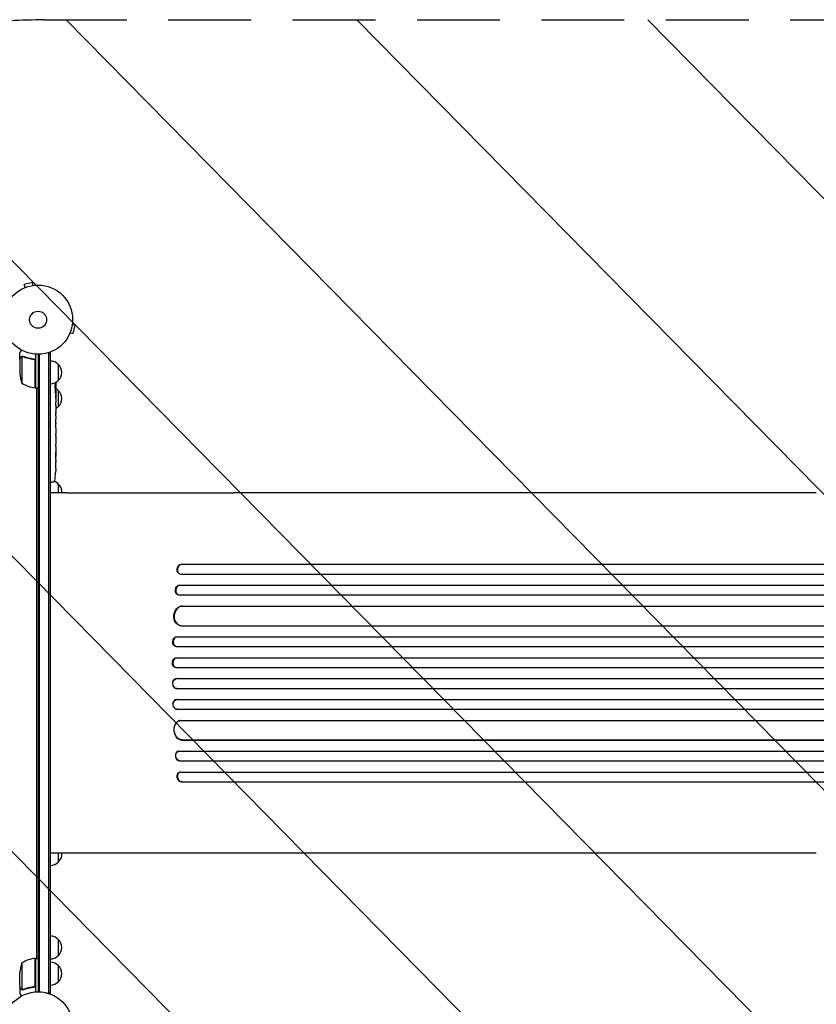
# Model space of a CAD drawing. Units: millimetres. Extents: x -4774 to 5410, y -4819 to 3103.
# Drawn here: x 1775 to 2995, y 34 to 1541 of the extents above; entities that cross this region are included whole.
import ezdxf

# ---------------------------------------------------------------- set-up
doc = ezdxf.new("R2010")
doc.units = ezdxf.units.MM
doc.header["$LTSCALE"] = 20
doc.linetypes.add('HIDDEN', pattern=[9.525, 6.35, -3.175])
for name, color, linetype in [('2d', 230, 'Continuous'), ('EN-Free_Space', 10, 'HIDDEN'), ('EN-Free_Space_Hatch', 10, 'Continuous')]:
    doc.layers.add(name, color=color, linetype=linetype)

msp = doc.modelspace()

# ---------------------------------------------------------------- hatches: boundary and pattern name
at = {"layer": 'EN-Free_Space_Hatch'}
h = msp.add_hatch(dxfattribs=at)
h.set_pattern_fill('ANSI31', color=256, scale=100)
h.set_pattern_definition([(134.5466, (-541.24, -2823.33), (-226.276, -222.723), [])])
edge = h.paths.add_edge_path()
edge.add_line((-530, -1403.2), (-541.2, -2823.3))
edge.add_arc((-1541.2, -2815.4), 1000, 179.5466, 359.5466, ccw=False)
edge.add_line((-2541.2, -2807.5), (-2529.9, -1387.4))
edge.add_arc((-530, -1403.2), 2000, 135, 179.5466, ccw=False)
edge.add_line((-1944.2, 11), (-1532.2, 423))
edge.add_arc((-825.1, -284.1), 1000, -45, 135, ccw=False)
edge.add_line((-118, -991.2), (-530, -1403.2))
edge = h.paths.add_edge_path()
edge.add_line((1812, 1541), (3910, 1541))
edge.add_arc((3910, 541), 1000, 0, 90, ccw=False)
edge.add_arc((3910, 541), 1000, -90, 0, ccw=False)
edge.add_line((3910, -459), (1812, -459))
edge.add_arc((1812, 541), 1000, 180, 270, ccw=False)
edge.add_arc((1812, 541), 1000, 90, 180, ccw=False)

# ---------------------------------------------------------------- linework, layer by layer
at = {"layer": '2d'}
for p, q in [((1794.4, 1139.1), (1781.9, 1135.8)), ((1783.1, 1131.1), (1781.9, 1135.8)), ((1795.7, 1134.5), (1794.4, 1139.1)), ((1797.1, 1134.7), (1797.2, 1134.7)), ((1797.2, 1134.7), (1797.2, 1134.7)), ((1781.7, 1130.5), (1781.8, 1130.6)), ((1781.7, 1130.5), (1781.7, 1130.5)), ((1855.5, 1074.7), (1860.1, 1073.4)), ((1855.7, 1076.2), (1855.7, 1076.1)), ((1855.7, 1076.2), (1855.7, 1076.2)), ((1856.8, 1060.9), (1860.1, 1073.4)), ((1851.6, 1060.8), (1851.5, 1060.7)), ((1851.5, 1060.7), (1851.5, 1060.7)), ((1852.1, 1062.1), (1856.8, 1060.9)), ((1775, 1021.7), (1775, 1031.5)), ((1778.3, 1025.6), (1778.3, 984.8)), ((1779.2, 1025.8), (1779.2, 1025.8)), ((1799, 1029.2), (1799, 977.8)), ((1803, 1029), (1803, 53)), ((1805.5, 52.9), (1805.5, 1029.1)), ((1822, 1031.2), (1818.1, 1031.2)), ((1819.5, 50.8), (1819.5, 1031.2)), ((1822, 50.8), (1822, 1031.2)), ((1775, 1021.7), (1775.1, 1021.7)), ((1775, 1021.5), (1775, 999.6)), ((1795.2, 1021.7), (1796.7, 1021.7)), ((1798.8, 977.8), (1798.8, 1018.6)), ((1834, 1013.7), (1834, 988.7)), ((1799, 977.8), (1803, 977.8)), ((1801, 104.2), (1801, 977.8)), ((1829.4, 978.2), (1830.1, 978.2)), ((1829.7, 976.7), (1830.4, 976.6)), ((1830.1, 978.2), (1830.1, 978.2)), ((1830.1, 971.7), (1830.5, 971.8)), ((1830.4, 976.6), (1830.4, 976.6)), ((1830.5, 970.2), (1830.5, 967.1)), ((1834, 973.7), (1834, 948.7)), ((1830.5, 961.1), (1830.5, 961.1)), ((1830.5, 961.1), (1830.5, 957.1)), ((1830.5, 949), (1830.5, 942.8)), ((1830.5, 937.1), (1830.5, 939.3)), ((1830.5, 938.1), (1830.5, 938.1)), ((1830.5, 933.6), (1830.5, 929.8)), ((1830.5, 924.3), (1830.5, 924.3)), ((1830.5, 916.2), (1830.5, 924.2)), ((1830.5, 918.9), (1830.5, 922.8)), ((1830.5, 918.9), (1830.5, 918.9)), ((1830.5, 912.9), (1830.5, 909.8)), ((1830.5, 904.6), (1830.5, 906.7)), ((1830.5, 901.4), (1830.5, 896.5)), ((1830.5, 893.4), (1830.5, 891.2)), ((1830.5, 888.1), (1830.5, 884.7)), ((1830.5, 867.8), (1830.5, 864.6)), ((1830.5, 860.9), (1830.5, 860.9)), ((1830, 848.1), (1830, 848.1)), ((1830.3, 854.3), (1830.3, 854.3)), ((1822, 833.3), (1823.5, 833.2)), ((1825.9, 833.3), (1823.5, 833.2)), ((1834, 830.5), (1834, 817)), ((1847, 817), (1822, 817)), ((2995.1, 817), (2102.5, 817)), ((2022.5, 707.6), (2023.1, 707.5)), ((2022.5, 707.6), (2023.1, 707.5)), ((2022.5, 707.6), (2022.5, 707.6)), ((2022.5, 707.6), (3651.1, 707.6)), ((2023.1, 707.5), (2023.1, 707.5)), ((2023.1, 707.5), (3651.2, 707.5)), ((2020.1, 692.8), (2020.7, 692.6)), ((2021.6, 692.5), (3651.3, 692.5)), ((2019.8, 675.6), (2020.4, 675.5)), ((2019.8, 675.6), (2020.4, 675.5)), ((2019.8, 675.6), (2019.8, 675.6)), ((2019.8, 675.6), (3660.7, 675.6)), ((2020.4, 675.5), (2020.4, 675.5)), ((2020.4, 675.5), (3660.7, 675.5)), ((2017.8, 660.7), (2018.5, 660.6)), ((2019.2, 660.5), (3660.8, 660.5)), ((2023.6, 643.6), (2023.6, 643.6)), ((2023.6, 643.6), (2024.2, 643.5)), ((2023.6, 643.6), (2024.2, 643.5)), ((2023.6, 643.6), (3661.9, 643.6)), ((2024.2, 643.5), (2024.2, 643.5)), ((2024.2, 643.5), (3661.9, 643.5)), ((2020.9, 613.6), (2021.5, 613.6)), ((2022.3, 613.5), (3662.3, 613.5)), ((2015.5, 596.5), (2016.1, 596.5)), ((2015.5, 596.5), (2016.1, 596.5)), ((2015.5, 596.5), (2015.5, 596.5)), ((2015.5, 596.5), (3674.8, 596.5)), ((2016.1, 596.5), (2016.1, 596.5)), ((2016.1, 596.5), (3674.8, 596.5)), ((2014.8, 581.6), (2015.4, 581.5)), ((2015.6, 581.5), (3674.9, 581.5)), ((2014.8, 564.5), (2015.4, 564.5)), ((2014.8, 564.5), (2015.4, 564.5)), ((2014.8, 564.5), (2014.8, 564.5)), ((2014.8, 564.5), (3676.8, 564.5)), ((2015.4, 564.5), (2015.4, 564.5)), ((2015.4, 564.5), (3676.9, 564.5)), ((2014.6, 549.5), (2015.2, 549.5)), ((2015.2, 549.5), (3676.9, 549.5)), ((2015.2, 532.5), (2014.6, 532.5)), ((2015.2, 532.5), (3676.9, 532.5)), ((2014.8, 517.5), (2015.4, 517.5)), ((2014.8, 517.5), (2014.8, 517.5)), ((2014.8, 517.5), (2015.4, 517.5)), ((2014.8, 517.5), (3676.8, 517.5)), ((2015.4, 517.5), (2015.4, 517.5)), ((2015.4, 517.5), (3676.9, 517.5)), ((2015.4, 500.5), (2014.8, 500.4)), ((2015.6, 500.5), (3674.9, 500.5)), ((2015.5, 485.5), (2016.1, 485.5)), ((2015.5, 485.5), (2015.5, 485.5)), ((2015.5, 485.5), (2016.1, 485.5)), ((2015.5, 485.5), (3674.8, 485.5)), ((2016.1, 485.5), (2016.1, 485.5)), ((2016.1, 485.5), (3674.8, 485.5)), ((2021.5, 468.4), (2020.9, 468.4)), ((2022.3, 468.5), (3662.3, 468.5)), ((2023.6, 438.4), (2024.2, 438.5)), ((2023.6, 438.4), (2024.2, 438.5)), ((2023.6, 438.4), (2023.6, 438.4)), ((2023.6, 438.4), (3661.9, 438.4)), ((2024.2, 438.5), (2024.2, 438.5)), ((2024.2, 438.5), (3661.9, 438.5)), ((2018.5, 421.4), (2017.8, 421.3)), ((2019.2, 421.5), (3660.8, 421.5)), ((2019.8, 406.4), (2020.4, 406.5)), ((2019.8, 406.4), (2020.4, 406.5)), ((2019.8, 406.4), (2019.8, 406.4)), ((2019.8, 406.4), (3660.7, 406.4)), ((2020.4, 406.5), (2020.4, 406.5)), ((2020.4, 406.5), (3660.7, 406.5)), ((2020.7, 389.4), (2020.1, 389.2)), ((2021.6, 389.5), (3651.3, 389.5)), ((2022.5, 374.4), (2023.1, 374.5)), ((2023.1, 374.5), (2022.5, 374.4)), ((2022.5, 374.4), (2022.5, 374.4)), ((2022.5, 374.4), (3651.1, 374.4)), ((2023.1, 374.5), (2023.1, 374.5)), ((2023.1, 374.5), (3651.2, 374.5)), ((1847, 265), (1822, 265)), ((1834, 265), (1834, 251.5)), ((2995.1, 265), (2102.5, 265)), ((1834, 133.3), (1834, 108.3)), ((1778.3, 97.2), (1778.3, 56.4)), ((1798.8, 63.4), (1798.8, 104.2)), ((1799, 104.2), (1799, 52.8)), ((1799, 104.2), (1803, 104.2)), ((1834, 93.3), (1834, 68.3)), ((1775, 60.5), (1775, 82.4)), ((1775, 60.3), (1775, 50.5)), ((1775, 60.3), (1775.1, 60.3)), ((1779.2, 56), (1779.2, 56)), ((1795.2, 60.3), (1796.7, 60.3)), ((1822, 50.8), (1818.1, 50.8))]:
    msp.add_line(p, q, dxfattribs=at)
for centre, radius in [((1803, 1082), 53), ((1803, 1082), 13), ((1803, 0), 53)]:
    msp.add_circle(centre, radius, dxfattribs=at)
for centre, radius, start, end in [((1821.8, 1001.7), 17, 44.1865, 89.3587), ((1822.5, 1001.2), 17, 312.6679, 47.3321), ((1824.9, 1002.8), 50, 183.6243, 201.1002), ((1804.3, 1027.5), 50, 238.6503, 263.5272), ((1821.8, 1000.7), 17, 270.6413, 315.8135), ((1591.9, 970.2), 238.6, 1.5469, 3.7486), ((1799, 980.8), 3, 263.5272, 266.8088), ((1821.8, 961.7), 17, 44.1865, 59.9389), ((1591.9, 970.2), 238.6, 360, 0.3736), ((1822.5, 961.2), 17, 312.6679, 47.3321), ((1821.8, 960.7), 17, 300.7433, 315.8135), ((1591.9, 864.2), 238.6, 353.1936, 356.1361), ((1591.9, 864.2), 238.6, 357.6159, 358.2949), ((1825.8, 836.3), 3, 272, 353.1936), ((1821.8, 818.5), 17, 44.1865, 68.3218), ((1822.5, 818), 17, 356.6277, 47.3321), ((1822.5, 264), 17, 312.6679, 3.3723), ((1821.8, 263.5), 17, 270.6413, 315.8135), ((1821.8, 121.3), 17, 44.1865, 89.3587), ((1822.5, 120.8), 17, 312.6679, 47.3321), ((1821.8, 120.3), 17, 270.6413, 315.8135), ((1824.9, 79.2), 50, 158.8998, 176.3757), ((1804.3, 54.5), 50, 96.4728, 121.3497), ((1799, 101.2), 3, 93.1912, 96.4728), ((1821.8, 81.3), 17, 44.1865, 89.3587), ((1822.5, 80.8), 17, 312.6679, 47.3321), ((1821.8, 80.3), 17, 270.6413, 315.8135)]:
    msp.add_arc(centre, radius, start, end, dxfattribs=at)
at = {"layer": '2d', "extrusion": (0, 0, -1)}
for centre, major_axis, ratio, start_param, end_param in [((1592.3, 978.9), (238.2, -9.4), 0.462192, -0.117477, -0.0806), ((1592.6, 973.1), (232.1, -51.8), 0.987086, -0.276028, -0.257971), ((1592.1, 969.8), (232.4, 53.8), 0.987978, 0.162375, 0.187622), ((1592.7, 961.4), (236.9, 18.9), 0.898331, 0.022509, 0.047122), ((1591.9, 1024.6), (10.7, -594.8), 0.400689, -1.471339, -1.461569), ((1591.9, 924.1), (-12.1, -489.7), 0.486532, -1.677064, -1.676329), ((1591.9, 966.8), (-238.4, 14.8), 0.587825, -3.178031, -3.166892), ((1591.9, 947.6), (238.5, -9.6), 0.30935, -0.002563, 0.003985), ((1591.9, 905.3), (-238.5, 9.8), 0.329279, -3.155175, -3.146023), ((2021.9, 700.1), (-1.75, -7.37), 0.779704, 0, 2.958321), ((2019.2, 668.1), (-1.4, -7.42), 0.782722, 0, 2.994613), ((2022.8, 628.6), (-1.9, -14.9), 0.785504, 0, 3.039936), ((2015.3, 589), (-0.53, -7.49), 0.787257, 0, 3.085696), ((2014.7, 557), (-0.18, -7.5), 0.787927, 0, 3.122943), ((2015.4, 525), (0.18, -7.5), 0.787927, 0.01865, 3.150264), ((2015.9, 493), (0.53, -7.49), 0.787257, 0.055897, 3.180192), ((2023.4, 453.5), (1.9, -14.9), 0.785504, 0.101657, 3.210146), ((2019.9, 414), (1.4, -7.42), 0.782722, 0.14698, 3.260273), ((2021.9, 381.9), (1.75, -7.37), 0.779704, 0.183271, 3.141593)]:
    msp.add_ellipse(centre, major_axis=major_axis, ratio=ratio, start_param=start_param, end_param=end_param, dxfattribs=at)
at = {"layer": '2d'}
for centre, major_axis, ratio, start_param, end_param in [((1592.3, 960.4), (238.1, 9.4), 0.469984, 0.050241, 0.08068), ((1591.9, 928.7), (238.5, 9.6), 0.30935, -0.002563, 0.003985), ((1591.9, 892.7), (238.5, 9.8), 0.329279, -0.013582, -0.00443), ((1592.4, 854.2), (237.9, 11.3), 0.674575, -0.052034, -0.036227), ((1591.9, 876.3), (-231, 65.5), 0.906464, -2.908698, -2.894951), ((2022.5, 700), (1.75, 7.37), 0.779704, 0.183271, 3.293077), ((2019.9, 668), (1.4, 7.42), 0.782722, 0.14698, 3.260273), ((2023.4, 628.5), (1.9, 14.9), 0.785504, 0.101657, 3.210146), ((2015.9, 589), (0.53, 7.49), 0.787257, 0.055897, 3.180192), ((2015.4, 557), (0.18, 7.5), 0.787927, 0.01865, 3.150264), ((2014.7, 525), (-0.18, 7.5), 0.787927, 0, 3.122943), ((2015.3, 493), (-0.53, 7.49), 0.787257, 0, 3.085696), ((2022.8, 453.4), (-1.9, 14.9), 0.785504, 0, 3.039936), ((2019.2, 413.9), (-1.4, 7.42), 0.782722, 0, 2.994613), ((2022.5, 382), (-1.75, 7.37), 0.779704, -0.151484, 2.958321)]:
    msp.add_ellipse(centre, major_axis=major_axis, ratio=ratio, start_param=start_param, end_param=end_param, dxfattribs=at)
for points, knots in [([(1777.4, 1035.6), (1777.1, 1035.2), (1776.9, 1034.8), (1776.5, 1034.1), (1776.3, 1033.8), (1776.1, 1033.4), (1776, 1033.2), (1775.9, 1033), (1775.8, 1032.9), (1775.8, 1032.9), (1775.2, 1031.9), (1775, 1031.5), (1775, 1031.5)], [0.0535022, 0.0535022, 0.0535022, 0.0535022, 0.125, 0.125, 0.1875, 0.1875, 0.21875, 0.234375, 0.234375, 0.25, 0.25, 0.5, 0.5, 0.5, 0.5]), ([(1776.6, 1024.5), (1776.7, 1024.6), (1776.8, 1024.8), (1776.9, 1025), (1777, 1025), (1777.1, 1025.1), (1777.1, 1025.2), (1777.2, 1025.2), (1777.2, 1025.2), (1777.2, 1025.2), (1777.2, 1025.3), (1777.2, 1025.3), (1777.5, 1025.5), (1777.7, 1025.6), (1778, 1025.7)], [0, 0, 0, 0, 0.25, 0.25, 0.375, 0.375, 0.4375, 0.46875, 0.484375, 0.492187, 0.492187, 0.5, 0.5, 1, 1, 1, 1]), ([(1777.9, 1025.5), (1777.6, 1025.4), (1777.4, 1025.2), (1777.1, 1024.9), (1777, 1024.8), (1776.8, 1024.6), (1776.7, 1024.4), (1776.6, 1024.3)], [0, 0, 0, 0, 0.00218234, 0.00218234, 0.003273511, 0.003273511, 0.004364681, 0.004364681, 0.004364681, 0.004364681]), ([(1778, 1025.7), (1778, 1025.8), (1778.1, 1025.8), (1778.3, 1025.9), (1778.4, 1025.9), (1778.6, 1025.9), (1778.7, 1026), (1778.9, 1026), (1779.1, 1026), (1779.2, 1026)], [0, 0, 0, 0, 0.00051115, 0.00051115, 0.001022301, 0.001022301, 0.001533451, 0.001533451, 0.002044601, 0.002044601, 0.002044601, 0.002044601]), ([(1796.3, 1021.8), (1793.5, 1022.1), (1790.7, 1022.6), (1787.4, 1023.4), (1786.7, 1023.6), (1785.4, 1024), (1784.7, 1024.2), (1782.8, 1024.8), (1781.6, 1025.3), (1780.3, 1025.8)], [0.00267622, 0.00267622, 0.00267622, 0.00267622, 0.01136401, 0.01136401, 0.01353595, 0.01353595, 0.0157079, 0.0157079, 0.0200518, 0.0200518, 0.0200518, 0.0200518]), ([(1780.3, 1025.6), (1782.7, 1024.6), (1785.3, 1023.8), (1790.5, 1022.4), (1793.3, 1021.9), (1796.1, 1021.6)], [0, 0, 0, 0, 0.00859307, 0.00859307, 0.01718614, 0.01718614, 0.01718614, 0.01718614]), ([(1776.6, 1024.3), (1776.2, 1023.6), (1775.9, 1023), (1775.3, 1022), (1775.1, 1021.7), (1775, 1021.5)], [0, 0, 0, 0, 0.00517024, 0.00517024, 0.01034048, 0.01034048, 0.01034048, 0.01034048]), ([(1796.1, 1021.6), (1796.4, 1021.6), (1796.7, 1021.5), (1797.1, 1021.3), (1797.2, 1021.3), (1797.4, 1021.1), (1797.6, 1021), (1797.9, 1020.8), (1798.1, 1020.6), (1798.3, 1020.2), (1798.4, 1020.1), (1798.5, 1019.9), (1798.6, 1019.7), (1798.6, 1019.6)], [0, 0, 0, 0, 0.000839577, 0.000839577, 0.001259366, 0.001259366, 0.001679155, 0.001679155, 0.002518732, 0.002518732, 0.002938521, 0.002938521, 0.00335831, 0.00335831, 0.00335831, 0.00335831]), ([(1796.3, 1021.8), (1796.5, 1021.7), (1796.7, 1021.7), (1797, 1021.6), (1797.2, 1021.5), (1797.5, 1021.4), (1797.7, 1021.3), (1798, 1021.1), (1798.1, 1020.9), (1798.4, 1020.7), (1798.5, 1020.5), (1798.7, 1020.2), (1798.7, 1020), (1798.9, 1019.7), (1798.9, 1019.5), (1799, 1019.2), (1799, 1019), (1799, 1018.8)], [0, 0, 0, 0, 0.000547232, 0.000547232, 0.001094464, 0.001094464, 0.001641696, 0.001641696, 0.002188928, 0.002188928, 0.002736159, 0.002736159, 0.003283391, 0.003283391, 0.003830623, 0.003830623, 0.004377855, 0.004377855, 0.004377855, 0.004377855]), ([(1829.3, 978.8), (1829.3, 978.9), (1829.3, 978.9), (1829.3, 979.1), (1829.3, 979.2), (1829.2, 979.3), (1829.2, 979.4), (1829.2, 979.6), (1829.2, 979.7), (1829.2, 979.9), (1829.2, 980), (1829.2, 980.3), (1829.1, 980.4), (1829.1, 980.6), (1829.1, 980.7), (1829.1, 980.9), (1829.1, 981.1), (1829.1, 981.4), (1829.1, 981.6), (1829.1, 982), (1829.1, 982.2), (1829.1, 982.4), (1829.2, 982.6), (1829.2, 982.7), (1829.2, 982.7), (1829.2, 982.7), (1829.2, 982.7), (1829.3, 982.7), (1829.3, 982.6), (1829.3, 982.6), (1829.3, 982.5)], [0.000504699, 0.000504699, 0.000504699, 0.000504699, 0.000848397, 0.000848397, 0.001192095, 0.001192095, 0.001535792, 0.001535792, 0.00187949, 0.00187949, 0.002223188, 0.002223188, 0.002566885, 0.002566885, 0.002910583, 0.002910583, 0.003254281, 0.003254281, 0.003941676, 0.003941676, 0.004629072, 0.004629072, 0.005316467, 0.005316467, 0.006003862, 0.006003862, 0.006003862, 0.006502526, 0.006502526, 0.00700119, 0.00700119, 0.00700119, 0.00700119]), ([(1830.1, 978.8), (1830.1, 979.2), (1830.1, 979.6), (1830.1, 980.3), (1830.1, 980.5), (1830.1, 981), (1830.1, 981.2), (1830.1, 981.5)], [0.000012654, 0.000012654, 0.000012654, 0.000012654, 0.001527228, 0.001527228, 0.002284515, 0.002284515, 0.003041801, 0.003041801, 0.003041801, 0.003041801]), ([(1829.9, 970.2), (1829.9, 970.4), (1829.9, 970.7), (1829.9, 971.1), (1829.9, 971.2), (1830, 971.5), (1830, 971.7), (1829.9, 972.1), (1829.9, 972.4), (1829.9, 972.8), (1829.9, 972.9), (1829.9, 973.2), (1829.9, 973.3), (1829.9, 973.7), (1829.9, 973.9), (1829.8, 974.3), (1829.8, 974.5), (1829.8, 974.7), (1829.8, 974.8), (1829.8, 974.9), (1829.8, 974.9), (1829.7, 975), (1829.7, 975.1), (1829.7, 975.1), (1829.7, 975.1), (1829.6, 975.1), (1829.6, 975), (1829.6, 975), (1829.6, 974.9), (1829.6, 974.8), (1829.5, 974.5), (1829.5, 974.3), (1829.5, 974), (1829.5, 973.9), (1829.5, 973.7), (1829.5, 973.6), (1829.4, 973.2), (1829.4, 972.9), (1829.4, 972.5), (1829.4, 972.4), (1829.4, 972.1), (1829.4, 971.9), (1829.4, 971.5), (1829.4, 971.2), (1829.5, 970.7), (1829.5, 970.4), (1829.5, 970.2)], [0.00000024, 0.00000024, 0.00000024, 0.00000024, 0.00084465, 0.00084465, 0.00126686, 0.00126686, 0.00168907, 0.00168907, 0.00253349, 0.00253349, 0.0029557, 0.0029557, 0.00337791, 0.00337791, 0.00422233, 0.00422233, 0.00506674, 0.00506674, 0.00548895, 0.00548895, 0.00591116, 0.00591116, 0.00675558, 0.00675558, 0.00675558, 0.00717871, 0.00717871, 0.00760184, 0.00760184, 0.00844811, 0.00844811, 0.00929437, 0.00929437, 0.0097175, 0.0097175, 0.01014064, 0.01014064, 0.0109869, 0.0109869, 0.01141003, 0.01141003, 0.01183316, 0.01183316, 0.01267943, 0.01267943, 0.01352569, 0.01352569, 0.01352569, 0.01352569]), ([(1829.5, 970.2), (1829.5, 970), (1829.5, 969.8), (1829.6, 969.4), (1829.6, 969.3), (1829.6, 969.1), (1829.6, 969), (1829.6, 968.9), (1829.6, 968.9), (1829.7, 968.8), (1829.7, 968.8), (1829.7, 968.8), (1829.7, 968.8), (1829.8, 968.8), (1829.8, 968.9), (1829.8, 969), (1829.9, 969.3), (1829.9, 969.4), (1829.9, 969.8), (1829.9, 970), (1829.9, 970.2)], [0.000000236, 0.000000236, 0.000000236, 0.000000236, 0.000786268, 0.000786268, 0.0015723, 0.0015723, 0.001965316, 0.001965316, 0.002358332, 0.002358332, 0.003144365, 0.003144365, 0.003144365, 0.003924783, 0.003924783, 0.004705201, 0.004705201, 0.005485619, 0.005485619, 0.006266036, 0.006266036, 0.006266036, 0.006266036]), ([(1830, 978.4), (1830, 978.3), (1830.1, 978.3), (1830.1, 978.2), (1830.1, 978.2), (1830.1, 978.3), (1830.1, 978.5), (1830.1, 978.8)], [0.000008673, 0.000008673, 0.000008673, 0.000008673, 0.000638311, 0.000638311, 0.00126795, 0.00126795, 0.002527227, 0.002527227, 0.002527227, 0.002527227]), ([(1830.3, 979.8), (1830.3, 979.6), (1830.3, 979.4), (1830.3, 979), (1830.3, 978.8), (1830.3, 978.5), (1830.3, 978.3), (1830.3, 977.9), (1830.4, 977.8), (1830.4, 977.5), (1830.4, 977.3), (1830.4, 977.1), (1830.4, 977), (1830.4, 976.8), (1830.4, 976.7), (1830.4, 976.7), (1830.4, 976.6), (1830.4, 976.6)], [0.000001399, 0.000001399, 0.000001399, 0.000001399, 0.000597808, 0.000597808, 0.001194216, 0.001194216, 0.001790625, 0.001790625, 0.002387034, 0.002387034, 0.002983443, 0.002983443, 0.003579851, 0.003579851, 0.00417626, 0.00417626, 0.004772669, 0.004772669, 0.004772669, 0.004772669]), ([(1830.4, 971.8), (1830.4, 971.8), (1830.4, 971.8), (1830.4, 971.8), (1830.4, 971.9), (1830.4, 972), (1830.4, 972.1), (1830.4, 972.3), (1830.4, 972.4), (1830.4, 972.6), (1830.4, 972.7), (1830.4, 973), (1830.4, 973.1), (1830.3, 973.6), (1830.3, 973.9), (1830.3, 974.4), (1830.3, 974.5), (1830.3, 974.8), (1830.3, 975), (1830.3, 975.3), (1830.3, 975.4), (1830.3, 975.7), (1830.3, 975.8), (1830.3, 976), (1830.3, 976.1), (1830.3, 976.3), (1830.3, 976.4), (1830.3, 976.5), (1830.3, 976.6), (1830.3, 976.6), (1830.3, 976.6), (1830.3, 976.6)], [0.000000197, 0.000000197, 0.000000197, 0.000000197, 0.000478082, 0.000478082, 0.000955967, 0.000955967, 0.001433851, 0.001433851, 0.001911736, 0.001911736, 0.002389621, 0.002389621, 0.002867505, 0.002867505, 0.003823275, 0.003823275, 0.00430116, 0.00430116, 0.004779044, 0.004779044, 0.005256929, 0.005256929, 0.005734814, 0.005734814, 0.006212698, 0.006212698, 0.006690583, 0.006690583, 0.007168468, 0.007168468, 0.007646353, 0.007646353, 0.007646353, 0.007646353]), ([(1830.4, 971.8), (1830.4, 971.8), (1830.4, 971.7), (1830.4, 971.6), (1830.4, 971.5), (1830.4, 971.2), (1830.4, 971.1), (1830.4, 970.7), (1830.4, 970.4), (1830.4, 970.2)], [0.000000197, 0.000000197, 0.000000197, 0.000000197, 0.000938699, 0.000938699, 0.0018772, 0.0018772, 0.002815702, 0.002815702, 0.003754204, 0.003754204, 0.003754204, 0.003754204]), ([(1830.5, 961.1), (1830.5, 961.1), (1830.5, 961.1), (1830.5, 961.2), (1830.5, 961.3), (1830.5, 961.4), (1830.5, 961.5), (1830.5, 961.7), (1830.5, 961.8), (1830.5, 962.1), (1830.5, 962.3), (1830.5, 962.6), (1830.5, 962.8), (1830.5, 963.1), (1830.5, 963.3), (1830.5, 963.7), (1830.5, 963.9), (1830.5, 964.3), (1830.5, 964.5), (1830.5, 964.9), (1830.5, 965), (1830.5, 965.4), (1830.5, 965.6), (1830.5, 965.9), (1830.5, 966.1), (1830.5, 966.3), (1830.5, 966.5), (1830.5, 966.7), (1830.5, 966.8), (1830.5, 966.9), (1830.5, 967), (1830.5, 967.1), (1830.5, 967.1), (1830.5, 967.1)], [0.000000197, 0.000000197, 0.000000197, 0.000000197, 0.000582564, 0.000582564, 0.00116493, 0.00116493, 0.001747296, 0.001747296, 0.002329663, 0.002329663, 0.002912029, 0.002912029, 0.003494395, 0.003494395, 0.004076762, 0.004076762, 0.004659128, 0.004659128, 0.005241494, 0.005241494, 0.005823861, 0.005823861, 0.006406227, 0.006406227, 0.006988593, 0.006988593, 0.00757096, 0.00757096, 0.008153326, 0.008153326, 0.008735693, 0.008735693, 0.009318059, 0.009318059, 0.009318059, 0.009318059]), ([(1830, 964.1), (1830, 963.9), (1830, 963.8), (1830, 963.5), (1830, 963.4), (1830, 963.1), (1830, 963), (1830, 962.7), (1830, 962.6), (1830, 962.2), (1830, 962), (1830, 961.7), (1830, 961.6), (1830.1, 961.5), (1830.1, 961.4), (1830.1, 961.3), (1830.1, 961.3), (1830.1, 961.2), (1830.1, 961.2), (1830.1, 961.2), (1830.2, 961.3), (1830.2, 961.4), (1830.2, 961.5), (1830.2, 961.6), (1830.2, 961.7), (1830.2, 961.9), (1830.2, 962), (1830.2, 962.2), (1830.2, 962.4), (1830.2, 962.5)], [0.000091322, 0.000091322, 0.000091322, 0.000091322, 0.000493092, 0.000493092, 0.000894863, 0.000894863, 0.001296633, 0.001296633, 0.001698403, 0.001698403, 0.002501944, 0.002501944, 0.002903714, 0.002903714, 0.003305485, 0.003305485, 0.003707255, 0.003707255, 0.004109026, 0.004109026, 0.004912566, 0.004912566, 0.005314337, 0.005314337, 0.005716107, 0.005716107, 0.006117877, 0.006117877, 0.006519648, 0.006519648, 0.006519648, 0.006519648]), ([(1830.5, 954.3), (1830.5, 954.5), (1830.5, 954.8), (1830.5, 955.2), (1830.5, 955.4), (1830.5, 955.5)], [0.000000517, 0.000000517, 0.000000517, 0.000000517, 0.000835055, 0.000835055, 0.001669592, 0.001669592, 0.001669592, 0.001669592]), ([(1830.5, 950.6), (1830.5, 951.2), (1830.5, 951.8), (1830.5, 952.7), (1830.5, 953), (1830.5, 953.7), (1830.5, 954), (1830.5, 954.3)], [0.000003272, 0.000003272, 0.000003272, 0.000003272, 0.00186313, 0.00186313, 0.002793058, 0.002793058, 0.003722987, 0.003722987, 0.003722987, 0.003722987]), ([(1830.5, 950.6), (1830.5, 950.3), (1830.5, 950.1), (1830.5, 949.7), (1830.5, 949.6), (1830.5, 949.1), (1830.5, 949), (1830.5, 949)], [0.000000543, 0.000000543, 0.000000543, 0.000000543, 0.000745385, 0.000745385, 0.001490227, 0.001490227, 0.002979911, 0.002979911, 0.002979911, 0.002979911]), ([(1830.5, 942), (1830.5, 941.9), (1830.5, 941.8), (1830.5, 941.5), (1830.5, 941.4), (1830.5, 941.2), (1830.5, 941.1), (1830.5, 940.8), (1830.5, 940.7), (1830.5, 940.4), (1830.5, 940.3), (1830.5, 940), (1830.5, 939.8), (1830.5, 939.6), (1830.5, 939.4), (1830.5, 939.3)], [0.000000319, 0.000000319, 0.000000319, 0.000000319, 0.000888854, 0.000888854, 0.001333122, 0.001333122, 0.001777389, 0.001777389, 0.002221657, 0.002221657, 0.002665925, 0.002665925, 0.003110192, 0.003110192, 0.00355446, 0.00355446, 0.00355446, 0.00355446]), ([(1830.5, 934.4), (1830.5, 934.5), (1830.5, 934.6), (1830.5, 934.9), (1830.5, 935), (1830.5, 935.2), (1830.5, 935.3), (1830.5, 935.6), (1830.5, 935.7), (1830.5, 936), (1830.5, 936.1), (1830.5, 936.4), (1830.5, 936.5), (1830.5, 936.8), (1830.5, 937), (1830.5, 937.1)], [0.000000319, 0.000000319, 0.000000319, 0.000000319, 0.000888854, 0.000888854, 0.001333121, 0.001333121, 0.001777389, 0.001777389, 0.002221656, 0.002221656, 0.002665924, 0.002665924, 0.003110191, 0.003110191, 0.003554458, 0.003554458, 0.003554458, 0.003554458]), ([(1830.5, 924.2), (1830.5, 924.8), (1830.5, 925.4), (1830.5, 926.2), (1830.5, 926.5), (1830.5, 927), (1830.5, 927.3), (1830.5, 927.8), (1830.5, 928), (1830.5, 928.4), (1830.5, 928.6), (1830.5, 929), (1830.5, 929.2), (1830.5, 929.5), (1830.5, 929.6), (1830.5, 929.7)], [0.000000197, 0.000000197, 0.000000197, 0.000000197, 0.001782446, 0.001782446, 0.00267357, 0.00267357, 0.003564695, 0.003564695, 0.004455819, 0.004455819, 0.005346943, 0.005346943, 0.006238068, 0.006238068, 0.007129192, 0.007129192, 0.007129192, 0.007129192]), ([(1830.5, 924.1), (1830.5, 924.2), (1830.5, 924.2), (1830.5, 924.3), (1830.5, 924.3), (1830.5, 924.3)], [0.00000032, 0.00000032, 0.00000032, 0.00000032, 0.000569971, 0.000569971, 0.001139621, 0.001139621, 0.001139621, 0.001139621]), ([(1830.5, 924.1), (1830.5, 924), (1830.5, 924), (1830.5, 923.8), (1830.5, 923.7), (1830.5, 923.4), (1830.5, 923.1), (1830.5, 922.8)], [0.000001147, 0.000001147, 0.000001147, 0.000001147, 0.000403438, 0.000403438, 0.00080573, 0.00080573, 0.001610313, 0.001610313, 0.001610313, 0.001610313]), ([(1830.5, 916.2), (1830.5, 915.8), (1830.5, 915.4), (1830.5, 914.9), (1830.5, 914.7), (1830.5, 914.4), (1830.5, 914.3), (1830.5, 914), (1830.5, 913.8), (1830.5, 913.6), (1830.5, 913.5), (1830.5, 913.2), (1830.5, 913.1), (1830.5, 913)], [0.000000197, 0.000000197, 0.000000197, 0.000000197, 0.001108385, 0.001108385, 0.001662478, 0.001662478, 0.002216572, 0.002216572, 0.002770666, 0.002770666, 0.003324759, 0.003324759, 0.004432947, 0.004432947, 0.004432947, 0.004432947]), ([(1830.5, 909.8), (1830.5, 909.8), (1830.5, 909.8), (1830.5, 909.7), (1830.5, 909.7), (1830.5, 909.5), (1830.5, 909.4), (1830.5, 909.2), (1830.5, 909.1), (1830.5, 908.8), (1830.5, 908.6), (1830.5, 908.3), (1830.5, 908.1), (1830.5, 907.7), (1830.5, 907.5), (1830.5, 907.1), (1830.5, 906.9), (1830.5, 906.7)], [0.000000197, 0.000000197, 0.000000197, 0.000000197, 0.000612703, 0.000612703, 0.001225209, 0.001225209, 0.001837716, 0.001837716, 0.002450222, 0.002450222, 0.003062728, 0.003062728, 0.003675234, 0.003675234, 0.00428774, 0.00428774, 0.004900246, 0.004900246, 0.004900246, 0.004900246]), ([(1830.5, 904.6), (1830.5, 904.4), (1830.5, 904.3), (1830.5, 904.1), (1830.5, 904), (1830.5, 903.9), (1830.5, 903.5), (1830.5, 903.3), (1830.5, 902.7), (1830.5, 902.3), (1830.5, 902.2)], [0.000000197, 0.000000197, 0.000000197, 0.000000197, 0.000432381, 0.000432381, 0.000432381, 0.000793667, 0.000793667, 0.001587138, 0.001587138, 0.003174078, 0.003174078, 0.003174078, 0.003174078]), ([(1830.5, 895.8), (1830.5, 895.7), (1830.5, 895.6), (1830.5, 895.3), (1830.5, 895.1), (1830.5, 894.4), (1830.5, 893.9), (1830.5, 893.4)], [0.000000321, 0.000000321, 0.000000321, 0.000000321, 0.000793792, 0.000793792, 0.001587263, 0.001587263, 0.003174204, 0.003174204, 0.003174204, 0.003174204]), ([(1830.5, 888.1), (1830.5, 888.1), (1830.5, 888.1), (1830.5, 888.2), (1830.5, 888.2), (1830.5, 888.4), (1830.5, 888.5), (1830.5, 888.7), (1830.5, 888.8), (1830.5, 889.1), (1830.5, 889.3), (1830.5, 889.6), (1830.5, 889.8), (1830.5, 890.2), (1830.5, 890.4), (1830.5, 890.8), (1830.5, 891), (1830.5, 891.2)], [0.000000197, 0.000000197, 0.000000197, 0.000000197, 0.000612703, 0.000612703, 0.001225209, 0.001225209, 0.001837716, 0.001837716, 0.002450222, 0.002450222, 0.003062728, 0.003062728, 0.003675234, 0.003675234, 0.00428774, 0.00428774, 0.004900246, 0.004900246, 0.004900246, 0.004900246]), ([(1830.5, 884.7), (1830.5, 884.7), (1830.5, 884.7), (1830.5, 884.4), (1830.5, 884.2), (1830.5, 883.8), (1830.5, 883.5), (1830.5, 883), (1830.5, 882.7), (1830.5, 882.1), (1830.5, 881.8), (1830.5, 881.2), (1830.5, 880.9), (1830.5, 880.2), (1830.5, 879.9), (1830.5, 879.6)], [0.001882271, 0.001882271, 0.001882271, 0.001882271, 0.002059614, 0.002059614, 0.003089283, 0.003089283, 0.004118952, 0.004118952, 0.005148621, 0.005148621, 0.00617829, 0.00617829, 0.007207959, 0.007207959, 0.008237628, 0.008237628, 0.008237628, 0.008237628]), ([(1830.5, 879.8), (1830.5, 879.8), (1830.5, 879.8), (1830.5, 879.7), (1830.5, 879.5), (1830.5, 879.3), (1830.5, 879.1), (1830.5, 878.8), (1830.5, 878.6), (1830.5, 878.2), (1830.5, 877.9), (1830.5, 877.5), (1830.5, 877.2), (1830.5, 876.8), (1830.5, 876.5), (1830.5, 876), (1830.5, 875.8), (1830.5, 875.3), (1830.5, 875.1), (1830.5, 874.6), (1830.5, 874.4), (1830.5, 874), (1830.5, 873.8), (1830.5, 873.4), (1830.5, 873.3), (1830.5, 873), (1830.5, 872.9), (1830.5, 872.7), (1830.5, 872.7), (1830.5, 872.7)], [0.001286495, 0.001286495, 0.001286495, 0.001286495, 0.00147754, 0.00147754, 0.002216211, 0.002216211, 0.002954882, 0.002954882, 0.003693553, 0.003693553, 0.004432224, 0.004432224, 0.005170895, 0.005170895, 0.005909567, 0.005909567, 0.006648238, 0.006648238, 0.007386909, 0.007386909, 0.00812558, 0.00812558, 0.008864251, 0.008864251, 0.009602922, 0.009602922, 0.010341593, 0.010341593, 0.010534629, 0.010534629, 0.010534629, 0.010534629]), ([(1830.4, 859.6), (1830.4, 859.8), (1830.4, 860), (1830.4, 860.3), (1830.4, 860.5), (1830.5, 860.9), (1830.5, 861.1), (1830.5, 861.6), (1830.5, 861.8), (1830.5, 862.2), (1830.5, 862.4), (1830.5, 862.8), (1830.5, 863.1), (1830.5, 863.4), (1830.5, 863.6), (1830.5, 863.9), (1830.5, 864.1), (1830.5, 864.2)], [0.000278188, 0.000278188, 0.000278188, 0.000278188, 0.000930742, 0.000930742, 0.001583296, 0.001583296, 0.00223585, 0.00223585, 0.002888404, 0.002888404, 0.003540958, 0.003540958, 0.004193512, 0.004193512, 0.004846065, 0.004846065, 0.005498619, 0.005498619, 0.005498619, 0.005498619]), ([(1830.5, 867.8), (1830.5, 867.8), (1830.5, 867.9), (1830.5, 868.1), (1830.5, 868.3), (1830.5, 868.8), (1830.5, 869), (1830.5, 869.5), (1830.5, 869.8), (1830.5, 870.4), (1830.5, 870.7), (1830.5, 871.3), (1830.5, 871.6), (1830.5, 872.3), (1830.5, 872.6), (1830.5, 873)], [0.001882271, 0.001882271, 0.001882271, 0.001882271, 0.002059614, 0.002059614, 0.003089283, 0.003089283, 0.004118952, 0.004118952, 0.005148621, 0.005148621, 0.00617829, 0.00617829, 0.007207959, 0.007207959, 0.008237628, 0.008237628, 0.008237628, 0.008237628]), ([(1830.5, 864.2), (1830.5, 864.4), (1830.5, 864.5), (1830.5, 864.6), (1830.5, 864.7), (1830.5, 864.7), (1830.5, 864.7), (1830.5, 864.7), (1830.5, 864.7), (1830.5, 864.7), (1830.5, 864.7), (1830.5, 864.6), (1830.5, 864.5), (1830.5, 864.4), (1830.5, 864.2)], [0.000000349, 0.000000349, 0.000000349, 0.000000349, 0.000871756, 0.000871756, 0.001307459, 0.001307459, 0.001743162, 0.001743162, 0.001743162, 0.002177341, 0.002177341, 0.00261152, 0.00261152, 0.003479877, 0.003479877, 0.003479877, 0.003479877]), ([(1830.3, 854.3), (1830.3, 854.3), (1830.3, 854.3), (1830.3, 854.2), (1830.3, 854.1), (1830.3, 854), (1830.3, 853.9), (1830.3, 853.6), (1830.2, 853.5), (1830.2, 853.2), (1830.2, 853.1), (1830.2, 852.7), (1830.2, 852.6), (1830.2, 852.2), (1830.2, 852), (1830.1, 851.6), (1830.1, 851.4), (1830.1, 851), (1830.1, 850.8), (1830.1, 850.4), (1830.1, 850.2), (1830, 849.8), (1830, 849.7), (1830, 849.3), (1830, 849.2), (1830, 848.9), (1830, 848.8), (1830, 848.5), (1830, 848.4), (1830, 848.3), (1830, 848.2), (1830, 848.1), (1830, 848.1), (1830, 848.1)], [0.000000197, 0.000000197, 0.000000197, 0.000000197, 0.000601628, 0.000601628, 0.001203058, 0.001203058, 0.001804488, 0.001804488, 0.002405919, 0.002405919, 0.003007349, 0.003007349, 0.003608779, 0.003608779, 0.00421021, 0.00421021, 0.00481164, 0.00481164, 0.00541307, 0.00541307, 0.006014501, 0.006014501, 0.006615931, 0.006615931, 0.007217361, 0.007217361, 0.007818792, 0.007818792, 0.008420222, 0.008420222, 0.009021652, 0.009021652, 0.009623083, 0.009623083, 0.009623083, 0.009623083]), ([(1847, 817), (1850.3, 817), (1853.7, 817), (1863.1, 817), (1869.1, 817), (1881.3, 817), (1887.3, 817), (1899.4, 817), (1905.4, 817), (1917.4, 817), (1923.4, 817), (1935.3, 817), (1941.2, 817), (1953, 817), (1958.9, 817), (1970.5, 817), (1976.3, 817), (1987.8, 817), (1993.5, 817), (2004.8, 817), (2010.4, 817), (2021.5, 817), (2027, 817), (2037.9, 817), (2043.2, 817), (2053.9, 817), (2059.1, 817), (2069.5, 817), (2074.6, 817), (2084.6, 817), (2089.6, 817), (2097.2, 817), (2099.8, 817), (2102.5, 817)], [0, 0, 0, 0, 10.000725, 10.000725, 28.227266, 28.227266, 46.448188, 46.448188, 64.667037, 64.667037, 82.885881, 82.885881, 101.105878, 101.105878, 119.327429, 119.327429, 137.55035, 137.55035, 155.774057, 155.774057, 173.997768, 173.997768, 192.220697, 192.220697, 210.442259, 210.442259, 228.662267, 228.662267, 246.881116, 246.881116, 265.099958, 265.099958, 275.217261, 275.217261, 275.217261, 275.217261]), ([(2102.5, 265), (2099.9, 265), (2097.2, 265), (2089.7, 265), (2084.7, 265), (2074.7, 265), (2069.5, 265), (2059.2, 265), (2054, 265), (2043.3, 265), (2038, 265), (2027.1, 265), (2021.6, 265), (2010.5, 265), (2004.9, 265), (1993.6, 265), (1987.9, 265), (1976.4, 265), (1970.6, 265), (1959, 265), (1953.1, 265), (1941.3, 265), (1935.4, 265), (1923.5, 265), (1917.5, 265), (1905.5, 265), (1899.5, 265), (1887.4, 265), (1881.4, 265), (1869.3, 265), (1863.2, 265), (1853.7, 265), (1850.4, 265), (1847, 265)], [0, 0, 0, 0, 10.000725, 10.000725, 28.227266, 28.227266, 46.448188, 46.448188, 64.667037, 64.667037, 82.885881, 82.885881, 101.105878, 101.105878, 119.327429, 119.327429, 137.550349, 137.550349, 155.774057, 155.774057, 173.997768, 173.997768, 192.220697, 192.220697, 210.442259, 210.442259, 228.662266, 228.662266, 246.881116, 246.881116, 265.099958, 265.099958, 275.217261, 275.217261, 275.217261, 275.217261]), ([(1775, 60.5), (1775.1, 60.3), (1775.3, 60), (1775.9, 59), (1776.2, 58.4), (1776.6, 57.7)], [0, 0, 0, 0, 0.00517024, 0.00517024, 0.01034048, 0.01034048, 0.01034048, 0.01034048]), ([(1796.1, 60.4), (1793.3, 60.1), (1790.5, 59.6), (1785.3, 58.2), (1782.7, 57.4), (1780.3, 56.4)], [0, 0, 0, 0, 0.00859307, 0.00859307, 0.01718614, 0.01718614, 0.01718614, 0.01718614]), ([(1798.6, 62.4), (1798.5, 62.1), (1798.4, 61.9), (1798.2, 61.5), (1798.1, 61.4), (1797.9, 61.2), (1797.8, 61.1), (1797.4, 60.9), (1797.2, 60.7), (1796.7, 60.5), (1796.4, 60.4), (1796.1, 60.4)], [0.001013661, 0.001013661, 0.001013661, 0.001013661, 0.001852653, 0.001852653, 0.002272148, 0.002272148, 0.002691644, 0.002691644, 0.003530636, 0.003530636, 0.004369628, 0.004369628, 0.004369628, 0.004369628]), ([(1799, 63.2), (1799, 63), (1799, 62.8), (1798.9, 62.5), (1798.9, 62.3), (1798.7, 62), (1798.7, 61.8), (1798.5, 61.5), (1798.4, 61.3), (1798.1, 61.1), (1798, 60.9), (1797.7, 60.7), (1797.5, 60.6), (1797.2, 60.5), (1797, 60.4), (1796.7, 60.3), (1796.5, 60.3), (1796.3, 60.2)], [0, 0, 0, 0, 0.000547172, 0.000547172, 0.001094344, 0.001094344, 0.001641516, 0.001641516, 0.002188688, 0.002188688, 0.00273586, 0.00273586, 0.003283032, 0.003283032, 0.003830204, 0.003830204, 0.004377377, 0.004377377, 0.004377377, 0.004377377]), ([(1775, 50.5), (1775, 50.5), (1775.1, 50.4), (1775.2, 50.1), (1775.3, 49.9), (1775.5, 49.7), (1775.5, 49.6), (1775.6, 49.4), (1775.7, 49.3), (1775.7, 49.3), (1776.1, 48.5), (1776.7, 47.6), (1777.4, 46.4)], [0.5, 0.5, 0.5, 0.5, 0.625, 0.625, 0.6875, 0.6875, 0.71875, 0.734375, 0.734375, 0.75, 0.75, 0.9464969, 0.9464969, 0.9464969, 0.9464969]), ([(1776.6, 57.7), (1776.7, 57.6), (1776.8, 57.4), (1777, 57.2), (1777.1, 57.1), (1777.4, 56.8), (1777.6, 56.6), (1777.9, 56.5)], [0, 0, 0, 0, 0.001089402, 0.001089402, 0.002178803, 0.002178803, 0.004357607, 0.004357607, 0.004357607, 0.004357607]), ([(1778, 56.3), (1777.8, 56.3), (1777.7, 56.4), (1777.5, 56.5), (1777.4, 56.6), (1777.3, 56.7), (1777.3, 56.7), (1777.3, 56.7), (1777.3, 56.7), (1777.2, 56.7), (1777.2, 56.7), (1777, 57), (1776.8, 57.2), (1776.6, 57.5)], [0, 0, 0, 0, 0.25, 0.25, 0.375, 0.4375, 0.46875, 0.484375, 0.492188, 0.492188, 0.5, 0.5, 1, 1, 1, 1]), ([(1778.9, 56), (1778.7, 56), (1778.5, 56.1), (1778.2, 56.2), (1778.1, 56.2), (1778, 56.3)], [0.000526185, 0.000526185, 0.000526185, 0.000526185, 0.001315456, 0.001315456, 0.002104727, 0.002104727, 0.002104727, 0.002104727]), ([(1779.2, 56.2), (1779, 56.2), (1778.9, 56.2), (1778.6, 56.3), (1778.4, 56.3), (1778.3, 56.4)], [0.001328787, 0.001328787, 0.001328787, 0.001328787, 0.001872455, 0.001872455, 0.002416124, 0.002416124, 0.002416124, 0.002416124]), ([(1780.3, 56.2), (1782.8, 57.2), (1785.3, 58), (1789.3, 59), (1790.7, 59.3), (1792.8, 59.7), (1793.5, 59.9), (1794.9, 60.1), (1795.6, 60.2), (1796.3, 60.2)], [0, 0, 0, 0, 0.00869705, 0.00869705, 0.01304558, 0.01304558, 0.01521984, 0.01521984, 0.01739411, 0.01739411, 0.01739411, 0.01739411])]:
    msp.add_open_spline(points, degree=3, knots=knots, dxfattribs=at)
for points in [[(1777.9, 1025.5), (1778, 1025.5), (1778.1, 1025.6), (1778.3, 1025.6)], [(1778.3, 1025.6), (1778.6, 1025.7), (1778.9, 1025.8), (1779.2, 1025.8)], [(1779.2, 1026), (1779.2, 1026), (1779.3, 1026), (1779.3, 1026)], [(1779.2, 1025.8), (1779.3, 1025.8), (1779.3, 1025.8), (1779.4, 1025.8)], [(1779.2, 1025.8), (1779.4, 1025.8), (1779.6, 1025.8), (1779.8, 1025.7)], [(1779.2, 1025.8), (1779.2, 1025.8), (1779.2, 1025.8), (1779.2, 1025.8)], [(1779.2, 1025.8), (1779.2, 1025.8), (1779.2, 1025.8), (1779.2, 1025.8)], [(1779.3, 1026), (1779.6, 1026), (1780, 1025.9), (1780.3, 1025.8)], [(1779.8, 1025.7), (1780, 1025.7), (1780.1, 1025.7), (1780.3, 1025.6)], [(1798.6, 1019.6), (1798.7, 1019.3), (1798.8, 1019), (1798.8, 1018.6)], [(1830.4, 970.2), (1830.4, 969.9), (1830.3, 969.5), (1830.3, 969.1)], [(1830.5, 929.7), (1830.5, 929.7), (1830.5, 929.7), (1830.5, 929.8)], [(1830.5, 913), (1830.5, 912.9), (1830.5, 912.9), (1830.5, 912.9)], [(1830.5, 873), (1830.5, 874.1), (1830.5, 876.3), (1830.5, 878.5), (1830.5, 879.6)], [(1830.5, 864.2), (1830.5, 864.1), (1830.5, 864), (1830.5, 863.9)], [(1798.6, 62.4), (1798.7, 62.7), (1798.8, 63), (1798.8, 63.4)], [(1778.3, 56.4), (1778.1, 56.4), (1778, 56.5), (1777.9, 56.5)], [(1778.9, 56), (1779, 56), (1779.1, 56), (1779.2, 56)], [(1780.3, 56.4), (1780, 56.3), (1779.6, 56.2), (1779.2, 56.2)], [(1779.2, 56.2), (1779.2, 56.2), (1779.2, 56.2), (1779.2, 56.2)], [(1779.2, 56.2), (1779.2, 56.2), (1779.2, 56.2), (1779.2, 56.2)], [(1779.3, 56), (1779.3, 56), (1779.2, 56), (1779.2, 56)], [(1780.3, 56.2), (1780, 56.1), (1779.6, 56), (1779.3, 56)]]:
    msp.add_open_spline(points, degree=3, dxfattribs=at)
for points, weights in [([(1776.6, 1024.5), (1775.5, 1022.6), (1775, 1021.7), (1775, 1021.7)], [1, 0.989183671007, 0.983775506511, 0.983775506511]), ([(1830.3, 969.1), (1830.3, 966.9), (1830.3, 964.7), (1830.2, 962.5)], [1, 0.99998882332, 0.99998882332, 1]), ([(1830.5, 967.1), (1830.5, 967.1), (1830.5, 967.1), (1830.5, 967.1)], [1, 0.999979602284, 0.99996053438, 0.999942796288]), ([(1830.5, 949), (1830.5, 949), (1830.5, 949), (1830.5, 949)], [0.999924125596, 0.999946834862, 0.99997212633, 1]), ([(1830.5, 942), (1830.5, 942.3), (1830.5, 942.5), (1830.5, 942.8)], [1, 0.99995827057, 0.99992249284, 0.99989266681]), ([(1830.5, 934.4), (1830.5, 934.1), (1830.5, 933.9), (1830.5, 933.6)], [1, 0.999958271076, 0.999922493856, 0.999892668341]), ([(1830.5, 909.8), (1830.5, 909.8), (1830.5, 909.8), (1830.5, 909.8)], [1, 0.999983666336, 0.999968263196, 0.99995379058]), ([(1830.5, 888.1), (1830.5, 888.1), (1830.5, 888.1), (1830.5, 888.1)], [1, 0.999983666336, 0.999968263196, 0.99995379058]), ([(1775, 60.3), (1775, 60.3), (1775.5, 59.4), (1776.6, 57.5)], [0.983775506511, 0.983775506511, 0.989183671007, 1])]:
    msp.add_rational_spline(points, weights, degree=3, dxfattribs=at)
at = {"layer": 'EN-Free_Space'}
msp.add_lwpolyline([(1812, 1541), (3910, 1541, -1), (3910, -459), (1812, -459, -1)], format="xyb", close=True, dxfattribs=at)

doc.saveas('drawing.dxf')
